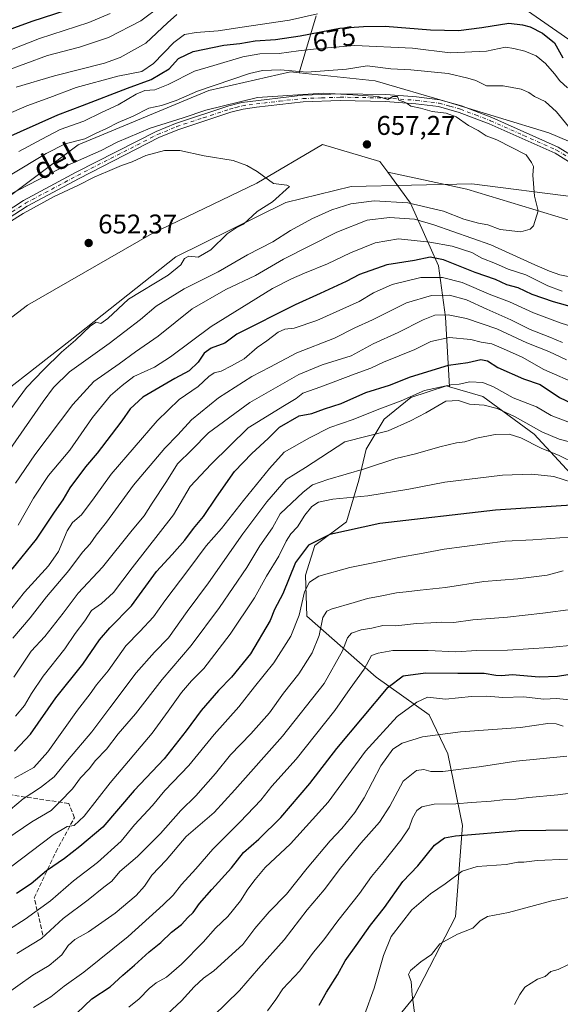
# Model space of a CAD drawing. Units: metres. Extents: x 655101 to 658571, y 4734802 to 4737193.
# Drawn here: x 656313 to 656513, y 4736598 to 4736962 of the extents above; entities that cross this region are included whole.
import ezdxf
from ezdxf.enums import TextEntityAlignment as Align

# ---------------------------------------------------------------- set-up
doc = ezdxf.new("R2010")
doc.units = ezdxf.units.M
doc.header["$MEASUREMENT"] = 0
doc.linetypes.add('DGN Style 3', pattern=[2.307223, 1.648017, -0.659207])
doc.linetypes.add('DGN Style 4', pattern=[2.638475, 1.318413, -0.659207, 0.001648, -0.659207])
for name, color, linetype, lineweight in [('Arbolado forestal CxS', 92, 'Continuous', 0), ('Camino Cxs', 7, 'Continuous', 0), ('Camino eje', 30, 'DGN Style 4', 13), ('Corriente natural lineal', 142, 'Continuous', 13), ('Curva de nivel maestra', 30, 'Continuous', 30), ('Curva de nivel normal', 30, 'Continuous', 0), ('Matorral CxS', 135, 'Continuous', 0), ('Pastizal CxS', 92, 'Continuous', 0), ('Punto de cota en terreno', 7, 'Continuous', 0), ('Rótulo de curva de nivel directora', 7, 'Continuous', 0), ('Rótulo de punto de cota en terreno', 7, 'Continuous', 0), ('Senda', 7, 'DGN Style 3', 0), ('Texto cartográfico', 7, 'Continuous', 0)]:
    doc.layers.add(name, color=color, linetype=linetype, lineweight=lineweight)
doc.styles.add('Style-Arial', font='txt')

# ---------------------------------------------------------------- blocks, each defined once
blk = doc.blocks.new('*U9')
at = {"layer": 'Matorral CxS', "color": 135, "linetype": 'Continuous', "lineweight": 0}
for points in [[(656790.0335, 4736975.6611, 715.5652), (656781.0723, 4736960.0785, 711.631), (656756.2511, 4736943.9141, 712.5164), (656738.9721, 4736929.9335, 712.8745), (656708.4271, 4736931.3579, 714.8819), (656645.7893, 4736941.7783, 713.2676), (656627.1135, 4736948.7223, 712.1263), (656596.5675, 4736950.1465, 704.3253), (656578.6221, 4736919.6153, 687.5069), (656546.4143, 4736931.7845, 682.9487), (656528.0945, 4736946.3693, 680.8309), (656493.5439, 4736970.5301, 678.8945)], [(656422.6499, 4736963.4849, 680.9814), (656416.3637, 4736942.4703, 665.3594), (656413.2387, 4736942.8005, 665.6235), (656382.9937, 4736935.9729, 665.0518), (656334.8135, 4736915.7757, 664.821), (656298.9421, 4736889.0379, 659.4769)]]:
    blk.add_polyline3d(points, dxfattribs=at)
blk = doc.blocks.new('5PATER')
at = {"layer": 'Punto de cota en terreno', "linetype": 'Continuous', "lineweight": 0}
h = blk.add_hatch(color=51, dxfattribs=at)
edge = h.paths.add_edge_path()
edge.add_ellipse((0, 0), major_axis=(-0.11, -0.111), ratio=0.999422, start_angle=0, end_angle=360)

msp = doc.modelspace()

# ---------------------------------------------------------------- linework, layer by layer
at = {"layer": 'Arbolado forestal CxS', "color": 92, "linetype": 'Continuous', "lineweight": 0}
for points in [[(656493.5439, 4736970.5301, 678.8945), (656528.0945, 4736946.3693, 680.8309), (656546.4143, 4736931.7845, 682.9487), (656578.6221, 4736919.6153, 687.5069), (656596.5675, 4736950.1465, 704.3253), (656627.1135, 4736948.7223, 712.1263), (656645.7893, 4736941.7783, 713.2676), (656708.4271, 4736931.3579, 714.8819), (656738.9721, 4736929.9335, 712.8745), (656756.2511, 4736943.9141, 712.5164), (656781.0723, 4736960.0785, 711.631), (656790.0335, 4736975.6611, 715.5652)], [(656790.0335, 4736975.6611, 715.5652), (656781.0723, 4736960.0785, 711.631), (656756.2511, 4736943.9141, 712.5164), (656738.9721, 4736929.9335, 712.8745), (656708.4271, 4736931.3579, 714.8819), (656645.7893, 4736941.7783, 713.2676), (656627.1135, 4736948.7223, 712.1263), (656596.5675, 4736950.1465, 704.3253), (656578.6221, 4736919.6153, 687.5069), (656546.4143, 4736931.7845, 682.9487), (656528.0945, 4736946.3693, 680.8309), (656493.5439, 4736970.5301, 678.8945)], [(656884.7517, 4736852.0019, 683.2033), (656828.3891, 4736864.5581, 678.356), (656785.2571, 4736873.7603, 674.8417), (656725.3431, 4736873.7611, 671.567), (656663.2885, 4736878.0413, 669.4477), (656611.9335, 4736880.1811, 666.1716), (656568.7857, 4736893.1941, 666.0358), (656537.7539, 4736907.9491, 666.753), (656508.7183, 4736920.2341, 662.2131), (656471.4583, 4736931.5831, 660.6675), (656444.4877, 4736939.4953, 662.9682), (656416.3637, 4736942.4703, 665.3594), (656422.6499, 4736963.4849, 680.9814)], [(656422.6499, 4736963.4849, 680.9814), (656416.3637, 4736942.4703, 665.3594)], [(656416.3637, 4736942.4703, 665.3594), (656444.4877, 4736939.4953, 662.9682), (656471.4583, 4736931.5831, 660.6675), (656508.7183, 4736920.2341, 662.2131), (656537.7539, 4736907.9491, 666.753), (656568.7857, 4736893.1941, 666.0358), (656611.9335, 4736880.1811, 666.1716), (656663.2885, 4736878.0413, 669.4477), (656725.3431, 4736873.7611, 671.567), (656785.2571, 4736873.7603, 674.8417), (656828.3891, 4736864.5581, 678.356), (656884.7517, 4736852.0019, 683.2033), (656905.3777, 4736843.8579, 680.8136), (656958.5683, 4736831.1855, 681.1607), (657004.0991, 4736819.5035, 683.4692), (657019.5801, 4736813.0785, 683.6981)], [(656449.1321, 4736905.7049, 657.101), (656446.2103, 4736909.6829, 656.9984), (656425.0193, 4736915.8999, 655.9268), (656400.7621, 4736901.6637, 654.4929), (656362.0519, 4736883.0843, 652.8629), (656316.0067, 4736856.6093, 651.1472), (656275.8323, 4736825.8995, 648.2479), (656238.4037, 4736789.5695, 646.5302), (656226.4095, 4736770.0621, 643.6167), (656239.0515, 4736771.7959, 644.3407), (656240.7919, 4736764.0753, 645.7975), (656241.3253, 4736761.7093, 646.0097), (656227.6923, 4736752.3117, 644.2536), (656193.5381, 4736730.7215, 642.0322), (656140.3747, 4736707.7995, 640.9243), (656075.9867, 4736696.5433, 644.7029), (656034.2757, 4736690.5669, 643.8196)], [(656275.8323, 4736825.8995, 648.2479), (656316.0067, 4736856.6093, 651.1472), (656362.0519, 4736883.0843, 652.8629), (656400.7621, 4736901.6637, 654.4929), (656425.0193, 4736915.8999, 655.9268), (656446.2103, 4736909.6829, 656.9984), (656449.1321, 4736905.7049, 657.101), (656457.5739, 4736894.2081, 659.2044), (656467.9465, 4736871.0695, 675.6034), (656470.5443, 4736852.0959, 689.9725), (656471.9899, 4736826.3425, 703.4124), (656470.8359, 4736826.6815, 702.8871), (656457.6509, 4736822.3847, 703.1786), (656447.7777, 4736814.3961, 705.9394), (656441.1927, 4736803.3493, 710.5745), (656438.4365, 4736791.8065, 715.4384), (656433.9163, 4736776.3861, 722.9496), (656422.1633, 4736767.6923, 724.4991), (656418.7501, 4736756.7615, 727.2263), (656419.3049, 4736741.5269, 730.5082), (656444.9045, 4736718.9461, 746.3508), (656464.4693, 4736705.0423, 755.9387), (656471.3461, 4736690.6745, 761.6971), (656476.7585, 4736664.1761, 772.3903), (656474.1791, 4736630.3929, 782.9339), (656458.7477, 4736600.5889, 784.3754), (656441.7245, 4736579.6255, 781.0525)], [(656531.6893, 4736778.0581, 725.7638), (656503.2517, 4736808.7987, 710.287), (656484.3199, 4736822.7255, 706.9931), (656471.9899, 4736826.3425, 703.4124), (656470.5443, 4736852.0959, 689.9725), (656467.9465, 4736871.0695, 675.6034), (656457.5739, 4736894.2081, 659.2044), (656449.1321, 4736905.7049, 657.101), (656478.3481, 4736899.4179, 658.1442), (656527.1677, 4736884.6785, 660.9263)], [(656449.1321, 4736905.7049, 657.101), (656457.5739, 4736894.2081, 659.2044), (656467.9465, 4736871.0695, 675.6034), (656470.5443, 4736852.0959, 689.9725), (656471.9899, 4736826.3425, 703.4124)], [(656449.1321, 4736905.7049, 657.101), (656478.3481, 4736899.4179, 658.1442), (656527.1677, 4736884.6785, 660.9263), (656578.0055, 4736866.8347, 662.8967), (656601.2343, 4736860.9235, 664.5284), (656622.6321, 4736854.5045, 666.0339), (656676.1269, 4736848.0841, 667.9211), (656712.5037, 4736841.6647, 669.224), (656755.2997, 4736835.2445, 671.3255), (656795.4255, 4736827.7565, 673.0105)], [(656449.1321, 4736905.7049, 657.101), (656457.5739, 4736894.2081, 659.2044), (656467.9465, 4736871.0695, 675.6034), (656470.5443, 4736852.0959, 689.9725), (656471.9899, 4736826.3425, 703.4124)], [(656441.7245, 4736579.6255, 781.0525), (656458.7477, 4736600.5889, 784.3754), (656474.1791, 4736630.3929, 782.9339), (656476.7585, 4736664.1761, 772.3903), (656471.3461, 4736690.6745, 761.6971), (656464.4693, 4736705.0423, 755.9387), (656444.9045, 4736718.9461, 746.3508), (656419.3049, 4736741.5269, 730.5082), (656418.7501, 4736756.7615, 727.2263), (656422.1633, 4736767.6923, 724.4991), (656433.9163, 4736776.3861, 722.9496), (656438.4365, 4736791.8065, 715.4384), (656441.1927, 4736803.3493, 710.5745), (656447.7777, 4736814.3961, 705.9394), (656457.6509, 4736822.3847, 703.1786), (656470.8359, 4736826.6815, 702.8871), (656471.9899, 4736826.3425, 703.4124), (656484.3199, 4736822.7255, 706.9931), (656503.2517, 4736808.7987, 710.287), (656531.6893, 4736778.0581, 725.7638)], [(656471.9899, 4736826.3425, 703.4124), (656470.8359, 4736826.6815, 702.8871), (656457.6509, 4736822.3847, 703.1786), (656447.7777, 4736814.3961, 705.9394), (656441.1927, 4736803.3493, 710.5745), (656438.4365, 4736791.8065, 715.4384), (656433.9163, 4736776.3861, 722.9496), (656422.1633, 4736767.6923, 724.4991), (656418.7501, 4736756.7615, 727.2263), (656419.3049, 4736741.5269, 730.5082), (656444.9045, 4736718.9461, 746.3508), (656464.4693, 4736705.0423, 755.9387), (656471.3461, 4736690.6745, 761.6971), (656476.7585, 4736664.1761, 772.3903), (656474.1791, 4736630.3929, 782.9339), (656458.7477, 4736600.5889, 784.3754), (656441.7245, 4736579.6255, 781.0525), (656423.7653, 4736566.8919, 777.0154)], [(656471.9899, 4736826.3425, 703.4124), (656470.8359, 4736826.6815, 702.8871), (656457.6509, 4736822.3847, 703.1786), (656447.7777, 4736814.3961, 705.9394), (656441.1927, 4736803.3493, 710.5745), (656438.4365, 4736791.8065, 715.4384), (656433.9163, 4736776.3861, 722.9496), (656422.1633, 4736767.6923, 724.4991), (656418.7501, 4736756.7615, 727.2263), (656419.3049, 4736741.5269, 730.5082), (656444.9045, 4736718.9461, 746.3508), (656464.4693, 4736705.0423, 755.9387), (656471.3461, 4736690.6745, 761.6971), (656476.7585, 4736664.1761, 772.3903), (656474.1791, 4736630.3929, 782.9339), (656458.7477, 4736600.5889, 784.3754), (656441.7245, 4736579.6255, 781.0525), (656423.7653, 4736566.8919, 777.0154)], [(656471.9899, 4736826.3425, 703.4124), (656484.3199, 4736822.7255, 706.9931), (656503.2517, 4736808.7987, 710.287), (656531.6893, 4736778.0581, 725.7638), (656549.4531, 4736778.7079, 721.1194), (656561.0121, 4736775.3177, 722.2446), (656605.0787, 4736751.5049, 733.2197), (656657.5561, 4736723.5511, 747.8952), (656681.9881, 4736715.5469, 753.6437), (656688.9679, 4736708.6079, 757.6691)]]:
    msp.add_polyline3d(points, dxfattribs=at)
at = {"layer": 'Camino Cxs', "color": 7, "linetype": 'Continuous', "lineweight": 0}
for points in [[(656307.3701, 4736890.5501, 657.1147), (656314.6201, 4736895.3001, 657.518), (656333.9801, 4736905.6701, 662.3108), (656363.5501, 4736920.8101, 661.3101), (656370.7001, 4736923.7401, 665.0468), (656390.4101, 4736930.2901, 666.8703), (656395.1801, 4736931.5301, 664.378), (656417.7601, 4736934.2201, 666.077), (656431.5501, 4736934.7101, 663.6126), (656448.4101, 4736934.4501, 666.0322), (656459.8001, 4736933.5301, 666.88), (656468.3601, 4736932.4901, 665.3233), (656476.3701, 4736930.2501, 665.9819), (656487.6401, 4736925.9001, 667.2575), (656512.1201, 4736915.0301, 664.2191), (656532.1601, 4736902.4901, 670.6469)], [(656307.3701, 4736890.5501, 657.1147), (656314.6201, 4736895.3001, 657.518), (656333.9801, 4736905.6701, 662.3108), (656363.5501, 4736920.8101, 661.3101), (656370.7001, 4736923.7401, 665.0468), (656390.4101, 4736930.2901, 666.8703), (656395.1801, 4736931.5301, 664.378), (656417.7601, 4736934.2201, 666.077), (656431.5501, 4736934.7101, 663.6126), (656448.4101, 4736934.4501, 666.0322), (656459.8001, 4736933.5301, 666.88), (656468.3601, 4736932.4901, 665.3233), (656476.3701, 4736930.2501, 665.9819), (656487.6401, 4736925.9001, 667.2575), (656512.1201, 4736915.0301, 664.2191), (656532.1601, 4736902.4901, 670.6469)], [(656530.9301, 4736900.2701, 666.6319), (656510.9601, 4736912.7701, 663.3284), (656486.6701, 4736923.5601, 665.4215), (656475.5701, 4736927.8501, 663.1674), (656467.8601, 4736930.0001, 662.4703), (656459.5501, 4736931.0101, 663.7517), (656448.2901, 4736931.9201, 662.8767), (656431.5801, 4736932.1801, 660.9555), (656417.9401, 4736931.6901, 663.1633), (656400.6301, 4736929.7801, 660.381), (656395.6901, 4736929.0501, 662.0071), (656391.1301, 4736927.8601, 664.4167), (656371.5801, 4736921.3701, 663.1758), (656364.6101, 4736918.5101, 659.4443), (656335.1501, 4736903.4301, 659.0838), (656315.9101, 4736893.1201, 656.3158), (656308.9201, 4736888.5401, 656.3595)], [(656530.9301, 4736900.2701, 666.6319), (656510.9601, 4736912.7701, 663.3284), (656486.6701, 4736923.5601, 665.4215), (656475.5701, 4736927.8501, 663.1674), (656467.8601, 4736930.0001, 662.4703), (656459.5501, 4736931.0101, 663.7517), (656448.2901, 4736931.9201, 662.8767), (656431.5801, 4736932.1801, 660.9555), (656417.9401, 4736931.6901, 663.1633), (656400.6301, 4736929.7801, 660.381), (656395.6901, 4736929.0501, 662.0071), (656391.1301, 4736927.8601, 664.4167), (656371.5801, 4736921.3701, 663.1758), (656364.6101, 4736918.5101, 659.4443), (656335.1501, 4736903.4301, 659.0838), (656315.9101, 4736893.1201, 656.3158), (656308.9201, 4736888.5401, 656.3595)]]:
    msp.add_polyline3d(points, dxfattribs=at)
at = {"layer": 'Camino eje', "color": 30, "linetype": 'DGN Style 4', "lineweight": 13}
msp.add_polyline3d([(656308.1451, 4736889.5451, 656.7347), (656315.2651, 4736894.2101, 656.8941), (656334.5651, 4736904.5501, 660.652), (656364.0801, 4736919.6601, 660.3933), (656371.1401, 4736922.5551, 664.3727), (656380.9951, 4736925.8301, 661.9388), (656390.7701, 4736929.0751, 665.6169), (656393.0501, 4736929.6701, 665.5109), (656395.4351, 4736930.2901, 663.1714), (656397.9051, 4736930.6551, 660.8853), (656409.1951, 4736932.0001, 660.3205), (656417.8501, 4736932.9551, 664.2081), (656424.7451, 4736933.2001, 663.2846), (656431.5651, 4736933.4451, 662.0431), (656448.3501, 4736933.1851, 664.3419), (656459.6751, 4736932.2701, 665.2701), (656468.1101, 4736931.2451, 663.9039), (656472.1151, 4736930.1251, 664.4852), (656475.9701, 4736929.0501, 664.5579), (656481.6051, 4736926.8751, 664.081), (656487.1551, 4736924.7301, 666.2437), (656499.3001, 4736919.3351, 664.6801), (656511.5401, 4736913.9001, 663.7646), (656531.5451, 4736901.3801, 668.507)], dxfattribs=at)
at = {"layer": 'Corriente natural lineal', "color": 142, "linetype": 'Continuous', "lineweight": 13}
msp.add_polyline3d([(656686.4101, 4736849.1101, 667.7009), (656659.6201, 4736853.3601, 666.5697), (656656.5101, 4736856.2601, 666.0053), (656655.2801, 4736859.7701, 665.6735), (656652.2701, 4736863.9501, 665.5084), (656642.3001, 4736868.1101, 665.396), (656593.5801, 4736876.2701, 663.4689), (656549.9401, 4736882.8701, 661.725), (656518.7601, 4736896.4601, 660.3232), (656480.2101, 4736901.3701, 658.2582), (656435.6401, 4736900.4601, 656.7168), (656411.5001, 4736894.5401, 655.0409), (656370.8701, 4736874.4801, 653.0759), (656331.8501, 4736843.5001, 653.5433), (656295.1301, 4736814.9101, 649.1441)], dxfattribs=at)
at = {"layer": 'Curva de nivel maestra', "color": 30, "linetype": 'Continuous', "lineweight": 30, "flags": 128}
for points, elevation in [([(656338.6, 4736968.1601), (656317.6, 4736961.3801), (656291.94, 4736952.0401)], 700), ([(656306.51, 4736917.6801), (656327.27, 4736926.9501), (656336.36, 4736930.3401), (656352.98, 4736936.7701), (656361.7, 4736940.0501), (656368.34, 4736943.9401), (656371.88, 4736947.7201), (656377.19, 4736950.3701), (656388.52, 4736952.6401), (656394.54, 4736953.2801), (656400.19, 4736954.2601), (656407.73, 4736954.8001), (656416.81, 4736956.1601), (656431.44, 4736958.9801), (656440.23, 4736959.5801), (656448.25, 4736959.6601), (656464.98, 4736958.3901), (656475.28, 4736958.1601), (656483.94, 4736959.1701), (656493.93, 4736960.8201), (656498.9, 4736960.2001), (656501.79, 4736959.4401), (656506.34, 4736957.1101), (656510.7, 4736953.5401), (656513.89, 4736948.0101)], 675), ([(656517.85, 4736855.6401), (656510.33, 4736857.7401), (656502.5, 4736860.4501), (656497.32, 4736862.9001), (656493.15, 4736864.1001), (656488.92, 4736866.0001), (656481.5, 4736868.5801), (656469.77, 4736873.2701), (656464.84, 4736874.2801), (656459, 4736873.1001), (656448.78, 4736871.4601), (656438.7, 4736867.8601), (656433.8, 4736865.3101), (656424.22, 4736860.8101), (656414.89, 4736856.7101), (656393.43, 4736845.7901), (656388.94, 4736842.4601), (656383.94, 4736840.6401), (656381.27, 4736838.8101), (656379.06, 4736835.4401), (656375.78, 4736832.2501), (656370.44, 4736829.4101), (656358.64, 4736822.5301), (656353.94, 4736818.2201), (656350.94, 4736813.7201), (656346.94, 4736808.6601), (656341.74, 4736801.8501), (656337.41, 4736796.8301), (656331.74, 4736789.0601), (656329.15, 4736784.5201), (656325.9, 4736780.0601), (656319.2, 4736770.0101), (656310.2, 4736758.9401)], 675), ([(656311.25, 4736691.5801), (656317.16, 4736697.8701), (656326.54, 4736711.3801), (656336.46, 4736723.8401), (656342.6, 4736732.7801), (656346.44, 4736737.2701), (656354.48, 4736745.4101), (656363.66, 4736758.0101), (656369.54, 4736764.3401), (656374.19, 4736769.6801), (656377.33, 4736773.9501), (656381.1, 4736778.4201), (656385.86, 4736785.6101), (656392.52, 4736795.0401), (656398.94, 4736801.7101), (656404.9, 4736807.2901), (656409.13, 4736811.5001), (656416.44, 4736815.6301), (656421.11, 4736816.5001), (656425.8, 4736818.1601), (656431.99, 4736820.2001), (656441.04, 4736824.2601), (656449.75, 4736826.9601), (656457.59, 4736830.0401), (656471.6, 4736834.3501), (656478.73, 4736835.4101), (656483.52, 4736836.4701), (656486.05, 4736836.0101), (656489.82, 4736833.4601), (656499.25, 4736829.3201), (656505.48, 4736827.1601), (656512.6, 4736822.4201), (656517.28, 4736820.2201)], 700), ([(656518.86, 4736782.7001), (656488.94, 4736780.7601), (656446.21, 4736775.8201), (656427.71, 4736771.7001), (656419.88, 4736767.8301), (656415.04, 4736761.3501), (656410.33, 4736749.8401), (656407.34, 4736744.0101), (656405.65, 4736740.0101), (656398.48, 4736727.6201), (656391.42, 4736719.0001), (656386.58, 4736714.0101), (656383.45, 4736710.3401), (656380.17, 4736706.6801), (656374.68, 4736699.2101), (656366.5, 4736688.8201), (656355.41, 4736677.0901), (656343.84, 4736663.5801), (656335.39, 4736656.3301), (656329.72, 4736651.9401), (656323.1, 4736647.3801), (656317.41, 4736642.5201), (656312.03, 4736639.0201)], 725), ([(656334.29, 4736594.7901), (656339.78, 4736600.0001), (656346.6, 4736604.4401), (656351.27, 4736608.7601), (656355.63, 4736612.4501), (656361.03, 4736617.4401), (656365.29, 4736620.9401), (656369.27, 4736624.6601), (656372.94, 4736627.5801), (656375.27, 4736630.1101), (656377.27, 4736632.0201), (656379.6, 4736635.3001), (656384.13, 4736640.5401), (656391.38, 4736648.4601), (656395.8, 4736654.1901), (656401.54, 4736659.0801), (656409.64, 4736667.1001), (656420.32, 4736679.6801), (656430.36, 4736692.6801), (656449.25, 4736715.3401), (656454.83, 4736719.4801), (656463.06, 4736720.6101), (656475.06, 4736720.4701), (656484.79, 4736720.4501), (656489.06, 4736719.7201), (656491.27, 4736719.6301), (656495.08, 4736719.9301), (656505.03, 4736719.1501), (656511.92, 4736719.3201), (656515.66, 4736719.9901)], 750), ([(656423.84, 4736597.6801), (656426.49, 4736602.5701), (656430.64, 4736608.9001), (656433.38, 4736614.1001), (656437.51, 4736619.8001), (656442.78, 4736627.2701), (656447.9, 4736633.7801), (656454.67, 4736643.4201), (656460.2, 4736649.2201), (656466.38, 4736656.9001), (656470.11, 4736659.5901), (656474.12, 4736660.3701), (656497.69, 4736662.2801), (656517.38, 4736662.5801)], 775)]:
    msp.add_lwpolyline(points, dxfattribs=dict(at, elevation=elevation))
at = {"layer": 'Curva de nivel normal', "color": 30, "linetype": 'Continuous', "lineweight": 0, "flags": 128}
for points, elevation in [([(656307.38, 4736942.9201), (656323.38, 4736948.8101), (656335.21, 4736951.9001), (656345.94, 4736955.5201), (656357.94, 4736961.6501), (656365.13, 4736967.0701)], 690), ([(656305.19, 4736925.6701), (656315.81, 4736930.2701), (656324.3, 4736933.3701), (656334.01, 4736937.0601), (656349.4, 4736941.2201), (656358.27, 4736943.0101), (656362.6, 4736945.9701), (656370.06, 4736953.7001), (656374.08, 4736956.5901), (656378.39, 4736957.3801), (656386.45, 4736958.0301), (656395.35, 4736959.4001), (656412.81, 4736961.9101), (656423.2, 4736964.2401)], 680), ([(656310.07, 4736951.1401), (656320.46, 4736955.1001), (656338.74, 4736961.0901), (656346.6, 4736964.3401)], 695), ([(656311.81, 4736937.1101), (656326.04, 4736941.3401), (656344.46, 4736945.9901), (656350.31, 4736948.1901), (656359.8, 4736953.3901), (656367.72, 4736960.9401), (656371.24, 4736964.0101)], 685), ([(656312.85, 4736913.3601), (656321.29, 4736917.9501), (656328.09, 4736921.4801), (656336.88, 4736924.5601), (656343.32, 4736927.7801), (656349.53, 4736930.5901), (656356.19, 4736934.6101), (656359.36, 4736935.9101), (656363.05, 4736936.1901), (656367.98, 4736938.0901), (656377.78, 4736943.0801), (656384.94, 4736945.2101), (656395.6, 4736948.3901), (656401.94, 4736949.5201), (656409.07, 4736949.6701), (656416.14, 4736950.6201), (656423.94, 4736951.4001), (656437.03, 4736952.6201), (656458.24, 4736951.5201), (656472.21, 4736949.8401), (656485.6, 4736950.4901), (656492.6, 4736951.8901), (656495.71, 4736951.4101), (656499.84, 4736950.4701), (656503.94, 4736948.7001), (656507.39, 4736945.8801), (656510.73, 4736942.1501), (656512.74, 4736939.4801), (656515.5, 4736936.9101)], 670), ([(656515.92, 4736922.6401), (656511.47, 4736927.9901), (656507.34, 4736931.8101), (656503.36, 4736933.6701), (656501.23, 4736935.2201), (656498.4, 4736936.3701), (656491.74, 4736937.6101), (656485.66, 4736937.6001), (656481.73, 4736939.6101), (656478.7, 4736940.4801), (656471.52, 4736942.2401), (656457.67, 4736943.5401), (656450.27, 4736944.0001), (656441.6, 4736945.0801), (656433.87, 4736943.7901), (656419.25, 4736942.6501), (656409.56, 4736943.6101), (656402.88, 4736943.3401), (656398.06, 4736942.2201), (656378.88, 4736935.7401), (656370.94, 4736932.2601), (656365.58, 4736930.3501), (656360.81, 4736929.3401), (656355.02, 4736926.3801), (656349.55, 4736924.1201), (656345.27, 4736921.8901), (656341.44, 4736920.1701), (656337.28, 4736918.1001), (656330.01, 4736916.1601), (656322.88, 4736912.6901), (656309.67, 4736904.5601)], 665), ([(656303.49, 4736794.6901), (656321.86, 4736820.9401), (656325.63, 4736826.0701), (656331.58, 4736831.8501), (656346.23, 4736842.3301), (656357.77, 4736851.2701), (656363.56, 4736856.2201), (656373.89, 4736862.6301), (656386.44, 4736868.8501), (656397.3, 4736875.1301), (656406.64, 4736879.9101), (656413.26, 4736884.1301), (656421.06, 4736888.4801), (656428.51, 4736891.8101), (656435.56, 4736893.9701), (656444.12, 4736895.0801), (656456.6, 4736894.4201), (656469.77, 4736891.2701), (656477.28, 4736888.3201), (656482.72, 4736886.8801), (656486.12, 4736886.3001), (656490.64, 4736884.5601), (656498.34, 4736883.6301), (656501.81, 4736884.6401), (656502.96, 4736885.8501), (656504.68, 4736891.4701), (656503.37, 4736896.8701), (656502.74, 4736904.6401), (656502.97, 4736907.8401), (656502.26, 4736909.3301), (656500.34, 4736912.0801), (656489.43, 4736917.7101), (656485.51, 4736919.1301), (656482.57, 4736921.1901), (656478.98, 4736923.0301), (656474.46, 4736926.2201), (656470.74, 4736927.5401), (656465.6, 4736928.1201), (656461.25, 4736929.4401), (656457.73, 4736930.0901), (656456.37, 4736931.0701), (656455.05, 4736931.7001), (656453.26, 4736932.3001), (656452.8, 4736933.6801), (656451.06, 4736933.6701), (656449.2, 4736932.6601), (656445.6, 4736933.7101), (656436.27, 4736934.3801), (656425.29, 4736934.9001), (656401.02, 4736933.3001), (656381.96, 4736928.7001), (656373.6, 4736925.7601), (656361.31, 4736922.0401), (656349.11, 4736916.8301), (656343.31, 4736913.7001), (656339.27, 4736912.0601), (656334.6, 4736909.8601), (656327.6, 4736906.8401), (656300.98, 4736893.1301)], 660), ([(656299.55, 4736804.2601), (656315.66, 4736826.1301), (656322, 4736832.6701), (656328.65, 4736839.1201), (656333.79, 4736843.5901), (656339.36, 4736848.9101), (656341.46, 4736850.2601), (656343.09, 4736849.7701), (656345.7, 4736851.6001), (656353.3, 4736858.7201), (656368, 4736867.6801), (656372.65, 4736871.4901), (656374.07, 4736873.8001), (656375.67, 4736874.6501), (656379.08, 4736874.3201), (656383.77, 4736876.9501), (656389.8, 4736882.8901), (656393.15, 4736885.1201), (656395.9, 4736886.5001), (656400.95, 4736891.2401), (656406.58, 4736894.7601), (656412.87, 4736900.4401), (656411.81, 4736900.9401), (656406.95, 4736901.5901), (656400.84, 4736905.9701), (656397.06, 4736908.1401), (656392.01, 4736910.0801), (656381.32, 4736911.7301), (656372.35, 4736913.7701), (656366.65, 4736913.7701), (656359.8, 4736911.8801), (656354.71, 4736909.5601), (656350.8, 4736908.2501), (656345.6, 4736905.9301), (656340.94, 4736904.0101), (656334.6, 4736900.7501), (656325.94, 4736896.6801), (656314.42, 4736890.4201), (656302.73, 4736883.1201)], 655), ([(656311.61, 4736790.6801), (656318.7, 4736801.2301), (656332.76, 4736819.8401), (656340.6, 4736828.3001), (656349.94, 4736834.8801), (656355.94, 4736839.3501), (656364.27, 4736845.1401), (656376.94, 4736855.1401), (656389.27, 4736862.3001), (656400.28, 4736867.5501), (656410.66, 4736873.5401), (656430.35, 4736883.5201), (656441.52, 4736887.9601), (656449.78, 4736888.9201), (656459.06, 4736888.3701), (656466.23, 4736886.2001), (656487.27, 4736878.8801), (656503.49, 4736871.4701), (656508.9, 4736869.1601), (656512.78, 4736867.7301), (656521.87, 4736865.8801)], 665), ([(656513.6, 4736861.6801), (656508.33, 4736863.7101), (656500.18, 4736867.7101), (656493.66, 4736869.8601), (656488.94, 4736871.9801), (656483.93, 4736873.9901), (656480.18, 4736876.0001), (656472.93, 4736878.3401), (656464.67, 4736879.8301), (656453.17, 4736881.1301), (656444.53, 4736879.6201), (656435.37, 4736875.9601), (656426.93, 4736871.8401), (656418.38, 4736868.3901), (656413.63, 4736866.2501), (656406.6, 4736862.7401), (656383.9, 4736848.7101), (656368.92, 4736837.4701), (656362.93, 4736833.6401), (656355.29, 4736830.1501), (656351.04, 4736826.9001), (656346.67, 4736823.1501), (656340.11, 4736815.0101), (656331.68, 4736802.8901), (656323.85, 4736793.5201), (656318.24, 4736785.2201), (656312.59, 4736775.1501)], 670), ([(656522.6, 4736846.9101), (656512.86, 4736850.0801), (656502.96, 4736853.7001), (656494.1, 4736857.7301), (656487.23, 4736860.3301), (656476.66, 4736864.9601), (656469.4, 4736866.7801), (656461.4, 4736866.8001), (656450.82, 4736864.2001), (656443.94, 4736861.0901), (656438.6, 4736857.9301), (656422.94, 4736850.8601), (656414.58, 4736848.0401), (656411.18, 4736847.6901), (656408.71, 4736846.6001), (656404.44, 4736843.3401), (656400.84, 4736840.9301), (656396.04, 4736836.6601), (656391.38, 4736834.0801), (656387.54, 4736832.0901), (656385, 4736831.4701), (656383, 4736830.1901), (656379.12, 4736826.5101), (656372.06, 4736821.6201), (656363.93, 4736813.8401), (656346.94, 4736794.0001), (656340.72, 4736785.3401), (656335.97, 4736779.0101), (656332.65, 4736776.1301), (656330.73, 4736773.1401), (656327.51, 4736765.4601), (656323.79, 4736760.1401), (656314.99, 4736750.3801), (656310.26, 4736744.5701)], 680), ([(656513.66, 4736842.7301), (656509.09, 4736844.7201), (656501.71, 4736847.5501), (656494.6, 4736851.1801), (656485.73, 4736855.0201), (656478.23, 4736858.4801), (656471.9, 4736860.3001), (656465.26, 4736860.0801), (656456.06, 4736857.3601), (656443.56, 4736851.1801), (656437.01, 4736848.1601), (656429.43, 4736844.3101), (656415.57, 4736838.9201), (656405.58, 4736833.5701), (656398.87, 4736830.1201), (656386.6, 4736822.2401), (656376.64, 4736814.1101), (656371.64, 4736808.5701), (656366.83, 4736803.6801), (656355.26, 4736790.0101), (656345.21, 4736776.3001), (656341.36, 4736771.4901), (656339.17, 4736768.3001), (656336.36, 4736765.1801), (656331.35, 4736758.3801), (656323.04, 4736748.6801), (656317.01, 4736740.9801), (656310.64, 4736733.4401)], 685), ([(656515.2, 4736836.3601), (656508.64, 4736839.3701), (656500.56, 4736842.5901), (656489.4, 4736847.8201), (656478.3, 4736851.6701), (656471.42, 4736852.9901), (656466.58, 4736852.8001), (656462.24, 4736851.1601), (656453, 4736846.4401), (656443.79, 4736842.3101), (656435.67, 4736837.8601), (656424.87, 4736834.5001), (656416.27, 4736830.9101), (656398.17, 4736820.6001), (656382.88, 4736809.3201), (656376.76, 4736803.1001), (656371.41, 4736797.8701), (656367.36, 4736791.4001), (656362.06, 4736783.3001), (656359.14, 4736778.6401), (656354.71, 4736773.4001), (656343.78, 4736759.6801), (656334.71, 4736750.0101), (656329.23, 4736742.6401), (656322.46, 4736733.9801), (656317.38, 4736728.6201), (656311, 4736718.9801)], 690), ([(656519.75, 4736827.0601), (656506.79, 4736832.8201), (656498.86, 4736837.3501), (656491.96, 4736840.4001), (656487.6, 4736842.2101), (656483.67, 4736842.8601), (656479.87, 4736843.8901), (656471.78, 4736844.5401), (656465.02, 4736843.0601), (656459.12, 4736840.1401), (656447.6, 4736835.4201), (656442.94, 4736833.2201), (656437.16, 4736831.2101), (656424.48, 4736826.3001), (656417.82, 4736824.0501), (656415.27, 4736822.0201), (656410.94, 4736819.4501), (656397.52, 4736811.1401), (656383.96, 4736797.7301), (656376.19, 4736789.5501), (656370.03, 4736779.0801), (656354.73, 4736759.3701), (656347.76, 4736750.3201), (656343.37, 4736746.2401), (656339.66, 4736743.6101), (656337.18, 4736739.8401), (656333.66, 4736735.2001), (656329.82, 4736729.4601), (656321.82, 4736719.3101), (656317.49, 4736713.0001), (656314.94, 4736708.5801), (656311.6, 4736704.5401)], 695), ([(656518.88, 4736812.1301), (656509.58, 4736815.7901), (656504.09, 4736819.0001), (656495.5, 4736822.2601), (656488.16, 4736826.3801), (656484.26, 4736827.9401), (656479.52, 4736828.2001), (656475.49, 4736827.4001), (656472.48, 4736827.1101), (656462.72, 4736825.0001), (656454.09, 4736821.1401), (656445.24, 4736817.8601), (656436.32, 4736814.2901), (656427.78, 4736811.3601), (656420.27, 4736807.4701), (656410.9, 4736802.1601), (656405.46, 4736796.1501), (656395.9, 4736784.3701), (656387.73, 4736773.9501), (656382, 4736767.5001), (656375.66, 4736758.9101), (656366.84, 4736747.2401), (656362.6, 4736741.2901), (656357.56, 4736735.8301), (656352.42, 4736730.5401), (656345.84, 4736721.3001), (656341.59, 4736716.1901), (656339.15, 4736712.8001), (656334.49, 4736706.7901), (656323.58, 4736691.3401), (656318.38, 4736685.6501), (656311.29, 4736681.6601)], 705), ([(656518.69, 4736805.4301), (656512.54, 4736807.0101), (656506.09, 4736809.7501), (656496.27, 4736815.2601), (656489.56, 4736818.3801), (656484.71, 4736819.5501), (656479.32, 4736819.9801), (656475.24, 4736821.3501), (656470.6, 4736821.0501), (656463.25, 4736816.7001), (656457.52, 4736813.7801), (656449.24, 4736810.0801), (656433.27, 4736806.0601), (656418.74, 4736796.5201), (656411.64, 4736792.1001), (656404.53, 4736783.8001), (656395.64, 4736772.0401), (656382.86, 4736753.8801), (656374.99, 4736743.3301), (656368.14, 4736733.5101), (656362.99, 4736728.2601), (656356.22, 4736720.5401), (656346.4, 4736707.6901), (656339.87, 4736698.8001), (656330.76, 4736688.1501), (656325.92, 4736682.1801), (656320.84, 4736678.2201), (656314.39, 4736674.0601), (656309.7, 4736670.0101)], 710), ([(656518.47, 4736797.9701), (656512.5, 4736800.9101), (656505.86, 4736803.6401), (656498.29, 4736807.4901), (656493.96, 4736808.9001), (656488.78, 4736808.7701), (656481.94, 4736807.4301), (656477.58, 4736806.0001), (656474.49, 4736805.6001), (656468.43, 4736804.2201), (656459.36, 4736801.6101), (656452.12, 4736799.8501), (656440.54, 4736795.9801), (656427.02, 4736792.1101), (656421.39, 4736790.0601), (656417.84, 4736787.3701), (656409.38, 4736779.4201), (656406.59, 4736774.2101), (656401.9, 4736767.6001), (656397.1, 4736759.5701), (656386.96, 4736744.7401), (656376.56, 4736730.7101), (656365.74, 4736718.1701), (656355.92, 4736705.4201), (656349.57, 4736698.0201), (656345.21, 4736692.3401), (656341.2, 4736688.2101), (656338.83, 4736685.1201), (656335.62, 4736681.7301), (656332.66, 4736677.7001), (656328.03, 4736672.9201), (656324.75, 4736669.7401), (656317.62, 4736665.4701), (656308.42, 4736659.1901)], 715), ([(656520.44, 4736789.9801), (656510.45, 4736793.2001), (656502.35, 4736794.0101), (656491.55, 4736793.6301), (656470.26, 4736791.1301), (656456.97, 4736788.4801), (656441.73, 4736786.0501), (656428.88, 4736784.8001), (656423.6, 4736783.7201), (656421.15, 4736782.0901), (656418.55, 4736778.9301), (656415.81, 4736774.5601), (656413.34, 4736772.0101), (656411.64, 4736769.3401), (656408.94, 4736763.6801), (656404.34, 4736756.3001), (656399.89, 4736748.3401), (656390.98, 4736734.9001), (656381.17, 4736722.1601), (656376.68, 4736717.6801), (656373, 4736713.2901), (656367.98, 4736706.4001), (656362.15, 4736698.3201), (656346.6, 4736679.9401), (656337.01, 4736667.6201), (656333.29, 4736664.1201), (656330.65, 4736663.8001), (656325.52, 4736660.6901), (656309.78, 4736648.7501)], 720), ([(656309.42, 4736625.8401), (656315.2, 4736629.5201), (656324.53, 4736636.3101), (656333.06, 4736643.7101), (656341.88, 4736650.4601), (656350.64, 4736658.3001), (656355.6, 4736664.3901), (656362.23, 4736671.5401), (656366.84, 4736677.0601), (656375.64, 4736686.3401), (656385.01, 4736697.8201), (656394.18, 4736708.0701), (656399.94, 4736715.4301), (656407.08, 4736724.2501), (656413.38, 4736734.1001), (656416.37, 4736741.9001), (656418.38, 4736750.5301), (656420.18, 4736754.0901), (656423.7, 4736756.2901), (656435.12, 4736759.5901), (656442.54, 4736761.0201), (656453.83, 4736763.4201), (656460.91, 4736764.6301), (656469.94, 4736766.3301), (656492.52, 4736769.3301), (656502.69, 4736769.7901), (656532.64, 4736772.0501)], 730), ([(656513.98, 4736758.3101), (656508.03, 4736756.7701), (656497.27, 4736755.4001), (656484.6, 4736754.3201), (656470.47, 4736752.1001), (656461.11, 4736751.1201), (656455.98, 4736750.4901), (656452.42, 4736750.2401), (656446.39, 4736748.9001), (656441.7, 4736748.1001), (656436.79, 4736746.6401), (656428.28, 4736744.1601), (656426.6, 4736743.3501), (656425.17, 4736741.0101), (656423.8, 4736734.4201), (656421.22, 4736728.0001), (656416.27, 4736720.2901), (656410.68, 4736713.1301), (656405.5, 4736705.8701), (656398.61, 4736698.0101), (656391.06, 4736690.3401), (656385.55, 4736683.3401), (656378.28, 4736675.1301), (656372.64, 4736669.6401), (656365.13, 4736661.1301), (656356.7, 4736652.6601), (656350.13, 4736647.1401), (656347.2, 4736643.6201), (656344.3, 4736641.3801), (656338.44, 4736636.7101), (656329.23, 4736629.7801), (656321.18, 4736622.4201), (656312.14, 4736616.7601)], 735), ([(656517.71, 4736744.1201), (656506.44, 4736742.6701), (656493.44, 4736741.1801), (656480.6, 4736740.1601), (656473.55, 4736739.1901), (656469.04, 4736739.3801), (656465.08, 4736739.0301), (656459.72, 4736738.8701), (656452.13, 4736738.0401), (656447.27, 4736738.0601), (656443.27, 4736737.1601), (656439.27, 4736736.4901), (656435.76, 4736735.2501), (656434.23, 4736733.5401), (656432.43, 4736728.6801), (656425.6, 4736716.6401), (656410.3, 4736697.2001), (656392.61, 4736677.3101), (656384.95, 4736669.0101), (656374.66, 4736660.1001), (656367.31, 4736651.3201), (656361.94, 4736645.8101), (656359.27, 4736641.7701), (656356.22, 4736638.2301), (656348.42, 4736631.7901), (656338.54, 4736624.8101), (656333.51, 4736621.9601), (656331.1, 4736619.7601), (656328.68, 4736616.3401), (656324.07, 4736612.4301), (656318.05, 4736608.8501), (656306.87, 4736600.9401)], 740), ([(656518.86, 4736730.9301), (656508.88, 4736729.9401), (656493.44, 4736729.0301), (656482.06, 4736728.9001), (656474.27, 4736728.3801), (656464.04, 4736728.8301), (656456.36, 4736728.8001), (656450.98, 4736728.8101), (656445.66, 4736727.9301), (656443.18, 4736727.0101), (656440.45, 4736721.9601), (656435.23, 4736714.7501), (656429.63, 4736706.6801), (656415.25, 4736688.6801), (656406.3, 4736678.7501), (656402.28, 4736673.5701), (656394.64, 4736665.5001), (656384.47, 4736655.4001), (656378.22, 4736648.1101), (656372.93, 4736642.3401), (656369.83, 4736638.3401), (656366.16, 4736634.8401), (656353.27, 4736623.1501), (656336.89, 4736609.9101), (656329.64, 4736604.7201), (656324.6, 4736600.8201), (656318.2, 4736596.8301)], 745), ([(656353.51, 4736596.9701), (656357.27, 4736600.0801), (656360.94, 4736603.9301), (656363.6, 4736606.0201), (656367.41, 4736608.0301), (656372.95, 4736612.9301), (656380.92, 4736621.0601), (656385.5, 4736626.2101), (656390, 4736630.5101), (656394.7, 4736636.2701), (656397.43, 4736640.6401), (656400.14, 4736644.1401), (656403.86, 4736648.6801), (656413.26, 4736657.3201), (656427.13, 4736672.7401), (656440.96, 4736691.6201), (656452.6, 4736704.5001), (656459.86, 4736709.7201), (656463.88, 4736711.5701), (656470.47, 4736710.9201), (656480.08, 4736711.8201), (656485.76, 4736712.0201), (656491.68, 4736711.5001), (656499.43, 4736711.7501), (656506.64, 4736710.9001), (656511.6, 4736711.1101), (656520.85, 4736710.1601)], 755), ([(656360.64, 4736587.8701), (656372.94, 4736599.2801), (656377.58, 4736604.5201), (656381.08, 4736607.7501), (656384.85, 4736610.4501), (656395.58, 4736620.1201), (656400.04, 4736626.0601), (656405.38, 4736632.2201), (656411.68, 4736638.7301), (656419.32, 4736648.3801), (656427.9, 4736658.5101), (656432.22, 4736663.0501), (656437.04, 4736669.0101), (656440.41, 4736674.3701), (656446.62, 4736686.2501), (656451, 4736692.3601), (656454.53, 4736694.6001), (656462, 4736696.9401), (656475.99, 4736698.8001), (656498.16, 4736700.4001), (656508.32, 4736701.8401), (656511.36, 4736701.7901), (656514, 4736700.9401)], 760), ([(656515.27, 4736689.7701), (656496.6, 4736687.9801), (656482.91, 4736685.8801), (656469.48, 4736684.1601), (656465.1, 4736684.0701), (656462.53, 4736684.9101), (656459.73, 4736684.5401), (656454.82, 4736680.5101), (656449.93, 4736671.3401), (656446.09, 4736665.3401), (656439.21, 4736657.6501), (656431.66, 4736648.3401), (656425.68, 4736640.3401), (656419.43, 4736632.9601), (656410.82, 4736621.8201), (656401.38, 4736611.2501), (656394.38, 4736603.1601), (656379.87, 4736588.9601)], 765), ([(656527.11, 4736677.5101), (656512.03, 4736675.4501), (656501.24, 4736674.5001), (656496.46, 4736673.8401), (656491.72, 4736673.6901), (656487.3, 4736673.1401), (656480.12, 4736672.7101), (656474.29, 4736672.2001), (656466.28, 4736672.0101), (656461.72, 4736671.0701), (656459.87, 4736669.6701), (656458.34, 4736666.8401), (656457.09, 4736663.3401), (656454.01, 4736658.7001), (656446.88, 4736649.7201), (656443.09, 4736645.3401), (656438.71, 4736639.0101), (656430.72, 4736628.9001), (656425.48, 4736621.9001), (656421.75, 4736617.3001), (656416.72, 4736610.4401), (656410.4, 4736603.7001), (656407.77, 4736599.8301), (656404.73, 4736595.6801)], 770), ([(656440.59, 4736594.0801), (656444.11, 4736604.0101), (656447.61, 4736616.0201), (656450.46, 4736623.1601), (656458.1, 4736632.9101), (656464.94, 4736638.9301), (656470.41, 4736642.5901), (656476.61, 4736647.2401), (656482.21, 4736648.9501), (656492.86, 4736649.7301), (656497.21, 4736650.5401), (656499.47, 4736650.6301), (656504.34, 4736651.1501), (656515.5, 4736651.7401)], 780), ([(656459.26, 4736592.9901), (656458.22, 4736601.5401), (656457.74, 4736606.4801), (656456.86, 4736609.0001), (656457.58, 4736610.5601), (656461.4, 4736613.6801), (656465.34, 4736616.4201), (656468.36, 4736620.3701), (656474.94, 4736623.9201), (656480.6, 4736626.2201), (656483.27, 4736628.9101), (656485.94, 4736630.5501), (656493.82, 4736631.9401), (656509.82, 4736636.2801), (656517.49, 4736637.8801)], 785), ([(656515.72, 4736612.6101), (656512.05, 4736610.9101), (656509.38, 4736610.1901), (656507.27, 4736608.3401), (656504.51, 4736607.3501), (656499.75, 4736604.3501), (656497.97, 4736601.6801), (656495.98, 4736598.0101)], 790)]:
    msp.add_lwpolyline(points, dxfattribs=dict(at, elevation=elevation))
at = {"layer": 'Matorral CxS', "color": 135, "linetype": 'Continuous', "lineweight": 0}
for points in [[(656790.0335, 4736975.6611, 715.5652), (656781.0723, 4736960.0785, 711.631), (656756.2511, 4736943.9141, 712.5164), (656738.9721, 4736929.9335, 712.8745), (656708.4271, 4736931.3579, 714.8819), (656645.7893, 4736941.7783, 713.2676), (656627.1135, 4736948.7223, 712.1263), (656596.5675, 4736950.1465, 704.3253), (656578.6221, 4736919.6153, 687.5069), (656546.4143, 4736931.7845, 682.9487), (656528.0945, 4736946.3693, 680.8309), (656493.5439, 4736970.5301, 678.8945)], [(656422.6499, 4736963.4849, 680.9814), (656416.3637, 4736942.4703, 665.3594)], [(655967.0437, 4736746.0311, 634.0814), (655970.6527, 4736745.4453, 634.243), (656040.1533, 4736738.4547, 635.9795), (656012.4059, 4736759.2383, 634.1674), (655985.9449, 4736779.0583, 634.4839), (656033.1479, 4736773.7941, 638.6624), (656071.4917, 4736767.5697, 640.912), (656120.9777, 4736769.3813, 644.879), (656169.7597, 4736773.0735, 646.9482), (656198.6197, 4736783.0291, 649.0482), (656240.9843, 4736823.3529, 653.6931), (656270.0259, 4736863.1897, 658.9283), (656298.9421, 4736889.0379, 659.4769), (656334.8135, 4736915.7757, 664.821), (656382.9937, 4736935.9729, 665.0518), (656413.2387, 4736942.8005, 665.6235), (656416.3637, 4736942.4703, 665.3594)]]:
    msp.add_polyline3d(points, dxfattribs=at)
at = {"layer": 'Pastizal CxS', "color": 92, "linetype": 'Continuous', "lineweight": 0}
for points in [[(655967.0437, 4736746.0311, 634.0814), (655970.6527, 4736745.4453, 634.243), (656040.1533, 4736738.4547, 635.9795), (656012.4059, 4736759.2383, 634.1674), (655985.9449, 4736779.0583, 634.4839), (656033.1479, 4736773.7941, 638.6624), (656071.4917, 4736767.5697, 640.912), (656120.9777, 4736769.3813, 644.879), (656169.7597, 4736773.0735, 646.9482), (656198.6197, 4736783.0291, 649.0482), (656240.9843, 4736823.3529, 653.6931), (656270.0259, 4736863.1897, 658.9283), (656298.9421, 4736889.0379, 659.4769), (656334.8135, 4736915.7757, 664.821), (656382.9937, 4736935.9729, 665.0518), (656413.2387, 4736942.8005, 665.6235), (656416.3637, 4736942.4703, 665.3594)], [(656298.9421, 4736889.0379, 659.4769), (656334.8135, 4736915.7757, 664.821), (656382.9937, 4736935.9729, 665.0518), (656413.2387, 4736942.8005, 665.6235), (656416.3637, 4736942.4703, 665.3594), (656444.4877, 4736939.4953, 662.9682), (656471.4583, 4736931.5831, 660.6675), (656508.7183, 4736920.2341, 662.2131), (656537.7539, 4736907.9491, 666.753), (656568.7857, 4736893.1941, 666.0358), (656611.9335, 4736880.1811, 666.1716), (656663.2885, 4736878.0413, 669.4477), (656725.3431, 4736873.7611, 671.567), (656785.2571, 4736873.7603, 674.8417), (656828.3891, 4736864.5581, 678.356), (656884.7517, 4736852.0019, 683.2033)], [(656416.3637, 4736942.4703, 665.3594), (656444.4877, 4736939.4953, 662.9682), (656471.4583, 4736931.5831, 660.6675), (656508.7183, 4736920.2341, 662.2131), (656537.7539, 4736907.9491, 666.753), (656568.7857, 4736893.1941, 666.0358), (656611.9335, 4736880.1811, 666.1716), (656663.2885, 4736878.0413, 669.4477), (656725.3431, 4736873.7611, 671.567), (656785.2571, 4736873.7603, 674.8417), (656828.3891, 4736864.5581, 678.356), (656884.7517, 4736852.0019, 683.2033), (656905.3777, 4736843.8579, 680.8136), (656958.5683, 4736831.1855, 681.1607), (657004.0991, 4736819.5035, 683.4692), (657019.5801, 4736813.0785, 683.6981)], [(656449.1321, 4736905.7049, 657.101), (656446.2103, 4736909.6829, 656.9984), (656425.0193, 4736915.8999, 655.9268), (656400.7621, 4736901.6637, 654.4929), (656362.0519, 4736883.0843, 652.8629), (656316.0067, 4736856.6093, 651.1472), (656275.8323, 4736825.8995, 648.2479), (656238.4037, 4736789.5695, 646.5302), (656226.4095, 4736770.0621, 643.6167), (656239.0515, 4736771.7959, 644.3407), (656240.7919, 4736764.0753, 645.7975), (656241.3253, 4736761.7093, 646.0097), (656227.6923, 4736752.3117, 644.2536), (656193.5381, 4736730.7215, 642.0322), (656140.3747, 4736707.7995, 640.9243), (656075.9867, 4736696.5433, 644.7029), (656034.2757, 4736690.5669, 643.8196)], [(656971.4197, 4736788.1675, 681.0266), (656864.4293, 4736818.1259, 676.7201), (656821.6333, 4736822.4053, 674.3911), (656795.4255, 4736827.7565, 673.0105), (656755.2997, 4736835.2445, 671.3255), (656712.5037, 4736841.6647, 669.224), (656676.1269, 4736848.0841, 667.9211), (656622.6321, 4736854.5045, 666.0339), (656601.2343, 4736860.9235, 664.5284), (656578.0055, 4736866.8347, 662.8967), (656527.1677, 4736884.6785, 660.9263), (656478.3481, 4736899.4179, 658.1442), (656449.1321, 4736905.7049, 657.101), (656446.2103, 4736909.6829, 656.9984), (656425.0193, 4736915.8999, 655.9268), (656400.7621, 4736901.6637, 654.4929), (656362.0519, 4736883.0843, 652.8629), (656316.0067, 4736856.6093, 651.1472), (656275.8323, 4736825.8995, 648.2479)], [(656449.1321, 4736905.7049, 657.101), (656478.3481, 4736899.4179, 658.1442), (656527.1677, 4736884.6785, 660.9263), (656578.0055, 4736866.8347, 662.8967), (656601.2343, 4736860.9235, 664.5284), (656622.6321, 4736854.5045, 666.0339), (656676.1269, 4736848.0841, 667.9211), (656712.5037, 4736841.6647, 669.224), (656755.2997, 4736835.2445, 671.3255), (656795.4255, 4736827.7565, 673.0105)]]:
    msp.add_polyline3d(points, dxfattribs=at)
at = {"layer": 'Senda', "color": 7, "linetype": 'DGN Style 3', "lineweight": 0}
msp.add_polyline3d([(656321.7307, 4736623.6367, 739.6162), (656318.5557, 4736637.3951, 729.4872), (656326.4931, 4736654.3285, 726.4647), (656333.3723, 4736667.0285, 720.944), (656331.2557, 4736672.3203, 720.244), (656280.4555, 4736679.7285, 700.7608), (656257.1721, 4736675.4953, 695.6885), (656240.2389, 4736664.9119, 693.9731), (656213.2513, 4736647.4493, 702.546), (656189.4387, 4736623.1077, 706.7584), (656179.3845, 4736616.7577, 707.1281), (656161.3929, 4736621.5201, 701.386), (656135.9927, 4736634.7493, 691.1556), (656119.5885, 4736646.3911, 681.9927), (656098.9511, 4736658.5619, 673.3297), (656088.3677, 4736664.9119, 668.3692), (656068.2593, 4736664.3827, 658.513), (656052.3843, 4736658.5619, 653.7455), (656042.3301, 4736646.9201, 648.5832), (656034.0501, 4736632.7201, 644.1974)], dxfattribs=at)

# ---------------------------------------------------------------- block references
at = {"layer": 'Matorral CxS', "color": 135, "linetype": 'Continuous', "lineweight": 0}
msp.add_blockref('*U9', (0, 0), dxfattribs=at)
at = {"layer": 'Punto de cota en terreno', "color": 7, "linetype": 'Continuous', "lineweight": 0, "xscale": 10, "yscale": 10, "zscale": 10}
for p in [(656441.45, 4736915.99, 657.27), (656338.64, 4736879.53, 652.37)]:
    msp.add_blockref('5PATER', p, dxfattribs=at)

# ---------------------------------------------------------------- texts
at = {"layer": 'Rótulo de curva de nivel directora', "color": 7, "linetype": 'Continuous', "lineweight": 0, "style": 'Style-Arial'}
msp.add_text('675', height=7, rotation=10.910283, dxfattribs=at).set_placement((656429.326, 4736954.9825), align=Align.MIDDLE_CENTER)
at = {"layer": 'Rótulo de punto de cota en terreno', "color": 7, "linetype": 'Continuous', "lineweight": 0, "style": 'Style-Arial'}
for s, p in [('657,27', (656444.9778, 4736919.5178)), ('652,37', (656342.1678, 4736883.0578))]:
    msp.add_text(s, height=7, dxfattribs=at).set_placement(p)
at = {"layer": 'Texto cartográfico', "color": 7, "linetype": 'Continuous', "lineweight": 0, "style": 'Style-Arial'}
msp.add_text('del', height=8, rotation=28.184723, dxfattribs=at).set_placement((656325.9098, 4736909.7761), align=Align.MIDDLE_CENTER)

doc.saveas('drawing.dxf')
